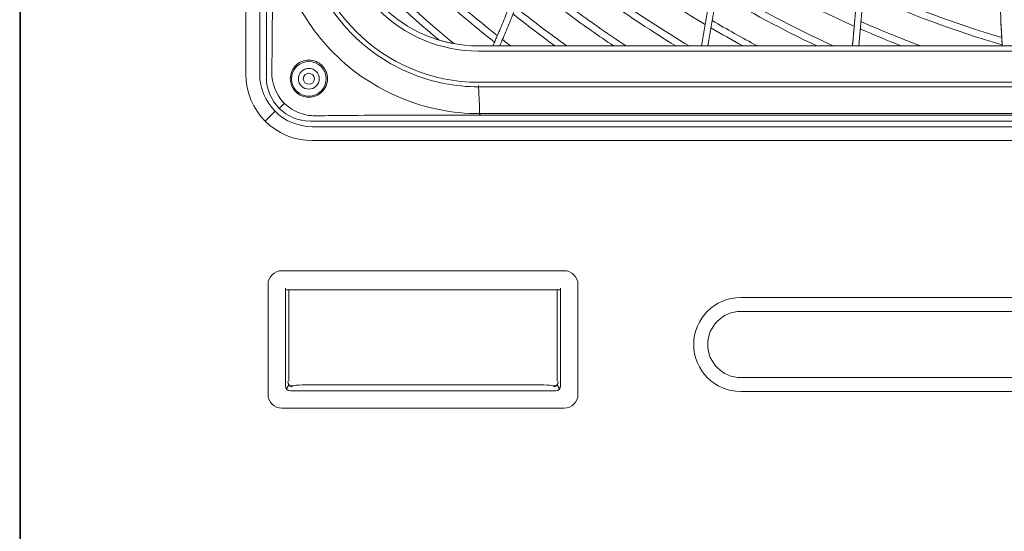
# Model space of a CAD drawing. Units: millimetres. Extents: x 212.4 to 272.8, y 88.8 to 119.4.
# Drawn here: x 228.1 to 231.3, y 109.8 to 111.5 of the extents above; entities that cross this region are included whole.
import ezdxf

# ---------------------------------------------------------------- set-up
doc = ezdxf.new("R2010")
doc.units = ezdxf.units.MM
doc.header["$MEASUREMENT"] = 0
doc.layers.get('0').update_dxf_attribs({"lineweight": 0})

msp = doc.modelspace()

# ---------------------------------------------------------------- linework, layer by layer
at = {"color": 18, "lineweight": 5, "true_color": 0x000000}
for p, q in [((228.0873, 101.9034), (228.0873, 118.9035)), ((228.0849, 102.2354), (228.0849, 118.8338)), ((228.8323, 111.2747), (228.8323, 118.2624)), ((228.8786, 111.2747), (228.8786, 118.2624)), ((228.9008, 118.273), (228.9008, 111.264)), ((229.6021, 111.3678), (235.0639, 111.3678)), ((235.0639, 111.3506), (229.6021, 111.3506)), ((229.6021, 111.2475), (235.0639, 111.2475)), ((229.6023, 111.2363), (229.6023, 111.231)), ((229.6023, 111.2324), (235.0637, 111.2324)), ((228.8969, 111.1188), (228.9296, 111.1515)), ((228.9593, 111.1772), (228.9431, 111.161)), ((229.0461, 111.1187), (235.62, 111.1187)), ((229.6054, 111.1389), (229.607, 111.1389)), ((229.6078, 111.1449), (229.6078, 111.1416)), ((232.3101, 111.1437), (229.6078, 111.1437)), ((229.6078, 111.1416), (229.6078, 111.1382)), ((232.3101, 111.1389), (229.6078, 111.1389)), ((235.6133, 111.1005), (229.0527, 111.1005)), ((235.6133, 111.0543), (229.0527, 111.0543)), ((229.885, 110.6242), (228.9518, 110.6242)), ((229.885, 110.6242), (228.9518, 110.6242)), ((228.906, 110.5784), (228.906, 110.2154)), ((228.906, 110.5784), (228.906, 110.2154)), ((228.9633, 110.244), (228.9633, 110.5669)), ((228.9633, 110.244), (228.9633, 110.5669)), ((228.9636, 110.5612), (229.8733, 110.5612)), ((228.9636, 110.5612), (229.8733, 110.5612)), ((228.9753, 110.2588), (228.9753, 110.5612)), ((228.9753, 110.2588), (228.9753, 110.5612)), ((229.8616, 110.5612), (229.8616, 110.2588)), ((229.8616, 110.5612), (229.8616, 110.2588)), ((229.8736, 110.5669), (229.8736, 110.244)), ((229.8736, 110.5669), (229.8736, 110.244)), ((229.9308, 110.2154), (229.9308, 110.5784)), ((229.9308, 110.2154), (229.9308, 110.5784)), ((235.5072, 110.5356), (230.469, 110.5356)), ((230.469, 110.4893), (235.5072, 110.4893)), ((235.5072, 110.2709), (230.469, 110.2709)), ((228.9752, 110.2466), (228.9671, 110.2332)), ((228.9752, 110.2466), (228.9671, 110.2332)), ((229.7855, 110.2469), (229.0514, 110.2469)), ((229.7855, 110.2469), (229.0514, 110.2469)), ((229.8698, 110.2332), (229.8617, 110.2466)), ((229.8698, 110.2332), (229.8617, 110.2466)), ((228.9804, 110.2268), (229.8565, 110.2268)), ((228.9804, 110.2268), (229.8565, 110.2268)), ((230.469, 110.2246), (235.5072, 110.2246)), ((229.885, 110.1696), (228.9518, 110.1696)), ((229.885, 110.1696), (228.9518, 110.1696))]:
    msp.add_line(p, q, dxfattribs=at)
msp.add_lwpolyline([(231.3335, 111.3678), (231.3334, 111.3692), (231.3333, 111.371)], dxfattribs=at)
for radius in [0.0572, 0.0344, 0.0183]:
    msp.add_circle((229.041, 111.259), radius, dxfattribs=at)
for points, knots in [([(231.4463, 114.5091), (231.326, 114.4171), (231.2173, 114.3082), (231.1178, 114.193), (231.0183, 114.0778), (230.9271, 113.9551), (230.8418, 113.8289), (230.6711, 113.5766), (230.523, 113.311), (230.3854, 113.0392), (230.2477, 112.7674), (230.1218, 112.4901), (230.0028, 112.2097), (229.9433, 112.0695), (229.8849, 111.9288), (229.8262, 111.7885), (229.7968, 111.7183), (229.7674, 111.6481), (229.738, 111.578), (229.7234, 111.543), (229.7087, 111.5079), (229.694, 111.4729), (229.6867, 111.4553), (229.6793, 111.4378), (229.672, 111.4203), (229.6683, 111.4115), (229.6647, 111.4028), (229.661, 111.394), (229.6592, 111.3897), (229.6573, 111.3853), (229.6555, 111.3809), (229.6537, 111.3765), (229.6518, 111.3721), (229.65, 111.3678)], [0, 0, 0, 0, 1, 1, 1, 2, 2, 2, 3, 3, 3, 4, 4, 4, 5, 5, 5, 6, 6, 6, 7, 7, 7, 8, 8, 8, 9, 9, 9, 10, 10, 10, 11, 11, 11, 11]), ([(231.4542, 114.4892), (231.3349, 114.3973), (231.2278, 114.2894), (231.1291, 114.1746), (231.0304, 114.0598), (230.9404, 113.9382), (230.8557, 113.8127), (230.6862, 113.5616), (230.5391, 113.2974), (230.4027, 113.0278), (230.2662, 112.7581), (230.141, 112.4824), (230.0227, 112.2039), (229.9932, 112.1343), (229.9641, 112.0644), (229.9349, 111.9947), (229.9057, 111.925), (229.8765, 111.8552), (229.8473, 111.7855), (229.8181, 111.7158), (229.7889, 111.6462), (229.7598, 111.5766), (229.7452, 111.5417), (229.7306, 111.5069), (229.716, 111.4721), (229.7087, 111.4547), (229.7015, 111.4373), (229.6942, 111.4199), (229.6905, 111.4112), (229.6869, 111.4025), (229.6832, 111.3938), (229.6796, 111.3851), (229.6759, 111.3764), (229.6723, 111.3678)], [0, 0, 0, 0, 1, 1, 1, 2, 2, 2, 3, 3, 3, 4, 4, 4, 5, 5, 5, 6, 6, 6, 7, 7, 7, 8, 8, 8, 9, 9, 9, 10, 10, 10, 11, 11, 11, 11]), ([(230.3391, 111.3678), (230.3449, 111.4018), (230.3508, 111.436), (230.3567, 111.4703), (230.3625, 111.5045), (230.3684, 111.5388), (230.3743, 111.5732), (230.386, 111.6419), (230.3976, 111.7108), (230.41, 111.7796), (230.4349, 111.9173), (230.4625, 112.0545), (230.4934, 112.1911), (230.5089, 112.2594), (230.5251, 112.3276), (230.5423, 112.3955), (230.5595, 112.4635), (230.5775, 112.5312), (230.5965, 112.5987), (230.6346, 112.7337), (230.6764, 112.8674), (230.7229, 112.9995), (230.8158, 113.2636), (230.9268, 113.5224), (231.0664, 113.7659), (231.1362, 113.8876), (231.2129, 114.0048), (231.2984, 114.1147), (231.3411, 114.1696), (231.3861, 114.2228), (231.4339, 114.2737), (231.4816, 114.3247), (231.5325, 114.3738), (231.5861, 114.4193)], [0, 0, 0, 0, 1, 1, 1, 2, 2, 2, 3, 3, 3, 4, 4, 4, 5, 5, 5, 6, 6, 6, 7, 7, 7, 8, 8, 8, 9, 9, 9, 10, 10, 10, 11, 11, 11, 11]), ([(230.36, 111.3678), (230.3659, 111.4018), (230.3717, 111.4361), (230.3776, 111.4704), (230.3835, 111.5048), (230.3894, 111.5391), (230.3953, 111.5736), (230.407, 111.6424), (230.4186, 111.7114), (230.4311, 111.7804), (230.4561, 111.9183), (230.4838, 112.0558), (230.5149, 112.1926), (230.5304, 112.261), (230.5468, 112.3293), (230.564, 112.3974), (230.5813, 112.4654), (230.5994, 112.5333), (230.6186, 112.6009), (230.6569, 112.7361), (230.6989, 112.87), (230.7457, 113.0022), (230.8392, 113.2667), (230.9511, 113.5257), (231.0921, 113.7692), (231.1627, 113.891), (231.2399, 114.0075), (231.3264, 114.117), (231.3696, 114.1717), (231.4152, 114.2246), (231.4637, 114.2753), (231.5122, 114.3259), (231.5639, 114.3746), (231.6182, 114.4193)], [0, 0, 0, 0, 1, 1, 1, 2, 2, 2, 3, 3, 3, 4, 4, 4, 5, 5, 5, 6, 6, 6, 7, 7, 7, 8, 8, 8, 9, 9, 9, 10, 10, 10, 11, 11, 11, 11]), ([(231.8002, 114.4193), (231.7518, 114.3718), (231.7064, 114.3214), (231.6636, 114.2685), (231.6208, 114.2156), (231.5806, 114.1597), (231.5432, 114.1026), (231.4686, 113.9884), (231.4052, 113.8688), (231.3492, 113.7456), (231.2373, 113.4993), (231.1544, 113.238), (231.0881, 112.9744), (231.0549, 112.8427), (231.0259, 112.7099), (231.0001, 112.5764), (230.9872, 112.5096), (230.9751, 112.4427), (230.9637, 112.3756), (230.9523, 112.3085), (230.9416, 112.2412), (230.9316, 112.174), (230.9115, 112.0395), (230.8941, 111.9047), (230.8787, 111.7701), (230.871, 111.7028), (230.8638, 111.6355), (230.8572, 111.5684), (230.8505, 111.5013), (230.8443, 111.4343), (230.8385, 111.3678)], [0, 0, 0, 0, 1, 1, 1, 2, 2, 2, 3, 3, 3, 4, 4, 4, 5, 5, 5, 6, 6, 6, 7, 7, 7, 8, 8, 8, 9, 9, 9, 10, 10, 10, 10]), ([(231.8298, 114.4193), (231.7808, 114.3724), (231.734, 114.3218), (231.6906, 114.269), (231.6472, 114.2162), (231.607, 114.1615), (231.5695, 114.1051), (231.4946, 113.9923), (231.4304, 113.873), (231.3735, 113.7492), (231.3167, 113.6255), (231.2675, 113.4978), (231.2243, 113.3688), (231.181, 113.2399), (231.1434, 113.109), (231.11, 112.9769), (231.0765, 112.8447), (231.0473, 112.7115), (231.0214, 112.5778), (231.0084, 112.5109), (230.9962, 112.4439), (230.9848, 112.3767), (230.9734, 112.3096), (230.9626, 112.2423), (230.9526, 112.1749), (230.9324, 112.0402), (230.9149, 111.9053), (230.8995, 111.7705), (230.8918, 111.7031), (230.8846, 111.6358), (230.8779, 111.5686), (230.8712, 111.5014), (230.865, 111.4344), (230.8592, 111.3678)], [0, 0, 0, 0, 1, 1, 1, 2, 2, 2, 3, 3, 3, 4, 4, 4, 5, 5, 5, 6, 6, 6, 7, 7, 7, 8, 8, 8, 9, 9, 9, 10, 10, 10, 11, 11, 11, 11]), ([(231.4877, 113.2804), (231.4475, 113.1244), (231.4169, 112.9661), (231.3929, 112.807), (231.3689, 112.6479), (231.3515, 112.4876), (231.3398, 112.3271), (231.3281, 112.1666), (231.322, 112.0057), (231.3211, 111.8454), (231.3202, 111.6852), (231.3245, 111.5254), (231.3335, 111.3678)], [0, 0, 0, 0, 1, 1, 1, 2, 2, 2, 3, 3, 3, 4, 4, 4, 4]), ([(229.6642, 111.4018), (229.5737, 111.4736), (229.4861, 111.549), (229.4016, 111.6278), (229.3171, 111.7067), (229.2358, 111.789), (229.158, 111.8743)], [0, 0, 0, 0, 1, 1, 1, 2, 2, 2, 2]), ([(229.6551, 111.3799), (229.6099, 111.4156), (229.5654, 111.4522), (229.5217, 111.4897), (229.478, 111.5272), (229.435, 111.5655), (229.3929, 111.6046), (229.3087, 111.6829), (229.2276, 111.7645), (229.1498, 111.8493)], [0, 0, 0, 0, 1, 1, 1, 2, 2, 2, 3, 3, 3, 3]), ([(228.9257, 111.8234), (228.9257, 111.7785), (228.9301, 111.7344), (228.9387, 111.691), (228.9473, 111.6476), (228.9604, 111.6044), (228.9774, 111.5633), (228.9944, 111.5221), (229.0153, 111.4831), (229.0399, 111.4462), (229.0646, 111.4092), (229.0932, 111.3742), (229.1246, 111.3429), (229.1559, 111.3115), (229.1901, 111.2834), (229.2272, 111.2586), (229.2643, 111.2337), (229.3039, 111.2126), (229.3447, 111.1956), (229.4265, 111.1617), (229.5157, 111.1437), (229.6054, 111.1437)], [0, 0, 0, 0, 1, 1, 1, 2, 2, 2, 3, 3, 3, 4, 4, 4, 5, 5, 5, 6, 6, 6, 7, 7, 7, 7]), ([(229.6023, 111.2324), (229.5634, 111.2324), (229.5252, 111.2361), (229.4876, 111.2436), (229.45, 111.2511), (229.4126, 111.2624), (229.3771, 111.2771), (229.3416, 111.2918), (229.3078, 111.3098), (229.2759, 111.3312), (229.2439, 111.3525), (229.2137, 111.3773), (229.1866, 111.4043), (229.1324, 111.4585), (229.0886, 111.5241), (229.0593, 111.5947), (229.0299, 111.6654), (229.0144, 111.7426), (229.0144, 111.8202)], [0, 0, 0, 0, 1, 1, 1, 2, 2, 2, 3, 3, 3, 4, 4, 4, 5, 5, 5, 6, 6, 6, 6]), ([(228.921, 111.747), (228.921, 111.7236), (228.9209, 111.7002), (228.9209, 111.6768), (228.9209, 111.573), (228.9207, 111.4691), (228.9196, 111.3655), (228.9193, 111.3373), (228.919, 111.3091), (228.9186, 111.2809)], [0, 0, 0, 0, 1, 1, 1, 2, 2, 2, 3, 3, 3, 3]), ([(230.2983, 111.3678), (230.2138, 111.4183), (230.1312, 111.4721), (230.0506, 111.5288), (229.97, 111.5856), (229.8913, 111.6456), (229.815, 111.7084)], [0, 0, 0, 0, 1, 1, 1, 2, 2, 2, 2]), ([(230.2541, 111.3678), (230.176, 111.4155), (230.0994, 111.466), (230.0247, 111.5191), (229.9499, 111.5722), (229.8767, 111.6281), (229.8057, 111.6863)], [0, 0, 0, 0, 1, 1, 1, 2, 2, 2, 2]), ([(230.0483, 111.3678), (229.999, 111.4009), (229.9504, 111.4352), (229.9025, 111.4705), (229.8546, 111.5058), (229.8074, 111.5421), (229.761, 111.5795)], [0, 0, 0, 0, 1, 1, 1, 2, 2, 2, 2]), ([(230.0897, 111.3678), (230.0346, 111.4041), (229.9804, 111.4418), (229.9272, 111.4807), (229.8739, 111.5197), (229.8216, 111.56), (229.7702, 111.6015)], [0, 0, 0, 0, 1, 1, 1, 2, 2, 2, 2]), ([(229.8547, 111.3678), (229.8314, 111.3848), (229.8081, 111.4021), (229.785, 111.4196), (229.762, 111.4372), (229.7391, 111.455), (229.7164, 111.473)], [0, 0, 0, 0, 1, 1, 1, 2, 2, 2, 2]), ([(229.8938, 111.3678), (229.8653, 111.3882), (229.837, 111.409), (229.8089, 111.4302), (229.7809, 111.4514), (229.7531, 111.473), (229.7256, 111.4949)], [0, 0, 0, 0, 1, 1, 1, 2, 2, 2, 2]), ([(229.041, 111.1978), (229.0248, 111.1978), (229.0089, 111.2045), (228.9976, 111.2159), (228.9863, 111.2273), (228.9797, 111.2434), (228.9798, 111.2594), (228.9798, 111.2755), (228.9864, 111.2913), (228.9979, 111.3028), (229.0094, 111.3142), (229.0253, 111.3207), (229.0413, 111.3206), (229.0574, 111.3206), (229.0734, 111.3139), (229.0848, 111.3025), (229.0961, 111.2911), (229.1027, 111.2752), (229.1027, 111.2589), (229.1026, 111.2427), (229.0959, 111.2268), (229.0845, 111.2156), (229.0731, 111.2043), (229.0573, 111.1977), (229.041, 111.1978)], [0, 0, 0, 0, 1, 1, 1, 2, 2, 2, 3, 3, 3, 4, 4, 4, 5, 5, 5, 6, 6, 6, 7, 7, 7, 8, 8, 8, 8]), ([(229.0629, 111.1365), (229.0434, 111.1364), (229.024, 111.14), (229.006, 111.1473), (228.9877, 111.1548), (228.9709, 111.1662), (228.9574, 111.1805), (228.9321, 111.2071), (228.9184, 111.244), (228.9186, 111.2809)], [0, 0, 0, 0, 1, 1, 1, 2, 2, 2, 3, 3, 3, 3]), ([(229.0629, 111.1365), (229.0904, 111.1369), (229.1179, 111.1373), (229.1454, 111.1375), (229.2493, 111.1386), (229.3536, 111.1388), (229.4578, 111.1389), (229.4816, 111.1389), (229.5054, 111.1389), (229.5291, 111.1389)], [0, 0, 0, 0, 1, 1, 1, 2, 2, 2, 3, 3, 3, 3]), ([(230.469, 110.5356), (230.3831, 110.5356), (230.3135, 110.466), (230.3135, 110.3801), (230.3135, 110.2942), (230.3831, 110.2246), (230.469, 110.2246)], [0, 0, 0, 0, 1, 1, 1, 2, 2, 2, 2]), ([(230.469, 110.2709), (230.4087, 110.2709), (230.3598, 110.3198), (230.3598, 110.3801), (230.3598, 110.4404), (230.4087, 110.4893), (230.469, 110.4893)], [0, 0, 0, 0, 1, 1, 1, 2, 2, 2, 2])]:
    msp.add_open_spline(points, degree=3, knots=knots, dxfattribs=at)
for points in [[(229.0296, 111.8201), (229.0296, 111.5039), (229.2859, 111.2475), (229.6021, 111.2475)], [(229.6021, 111.3506), (229.3428, 111.3506), (229.1326, 111.5608), (229.1326, 111.8201)], [(229.1498, 111.8201), (229.1498, 111.5703), (229.3523, 111.3678), (229.6021, 111.3678)], [(230.3513, 111.4388), (230.1752, 111.5437), (230.0066, 111.6632), (229.8506, 111.7934)], [(229.5208, 111.3752), (229.3961, 111.4784), (229.2772, 111.5886), (229.1647, 111.7049)], [(229.4706, 111.3873), (229.3699, 111.4725), (229.2733, 111.562), (229.1807, 111.6558)], [(230.8443, 111.433), (230.695, 111.4997), (230.5498, 111.5765), (230.4105, 111.6627)], [(230.7204, 111.3678), (230.6075, 111.4213), (230.4975, 111.4803), (230.3904, 111.5449)], [(230.7746, 111.3678), (230.6441, 111.4276), (230.5174, 111.4947), (230.3945, 111.5692)], [(231.3333, 111.371), (231.1767, 111.4171), (231.024, 111.4737), (230.8752, 111.5409)], [(231.332, 111.3952), (231.1768, 111.4413), (231.025, 111.498), (230.8775, 111.565)], [(231.3276, 111.4887), (231.3288, 111.4574), (231.3303, 111.4263), (231.332, 111.3952)], [(230.5241, 111.3678), (230.4736, 111.3947), (230.4237, 111.4227), (230.3744, 111.4518)], [(231.0641, 111.3678), (230.9974, 111.3927), (230.9315, 111.4195), (230.8664, 111.4483)], [(230.4759, 111.3678), (230.4404, 111.3872), (230.4052, 111.4071), (230.3703, 111.4276)], [(230.839, 111.3735), (230.8408, 111.3933), (230.8425, 111.4132), (230.8443, 111.433)], [(231, 111.3678), (230.9543, 111.3857), (230.9091, 111.4045), (230.8642, 111.4242)], [(229.5208, 111.3752), (229.5038, 111.3782), (229.487, 111.3823), (229.4706, 111.3873)], [(229.7078, 111.3678), (229.6989, 111.3746), (229.6899, 111.3816), (229.681, 111.3886)], [(231.3333, 111.371), (231.3329, 111.379), (231.3324, 111.3871), (231.332, 111.3952)], [(229.0527, 111.0543), (228.931, 111.0543), (228.8323, 111.1529), (228.8323, 111.2747)], [(229.0527, 111.1005), (228.9565, 111.1005), (228.8786, 111.1785), (228.8786, 111.2747)], [(228.9008, 111.264), (228.9008, 111.1831), (228.9651, 111.1187), (229.0461, 111.1187)], [(229.6023, 111.231), (229.6041, 111.1988), (229.6051, 111.1696), (229.6054, 111.1449)], [(229.5291, 111.1389), (229.5546, 111.1389), (229.58, 111.1389), (229.6054, 111.1389)], [(229.6054, 111.1449), (229.6054, 111.1444), (229.6054, 111.1432), (229.6054, 111.1416)], [(229.6054, 111.1416), (229.6054, 111.1399), (229.6054, 111.1386), (229.6054, 111.1382)], [(228.9518, 110.6242), (228.9265, 110.6242), (228.906, 110.6037), (228.906, 110.5784)], [(228.9518, 110.6242), (228.9265, 110.6242), (228.906, 110.6037), (228.906, 110.5784)], [(229.9308, 110.5784), (229.9308, 110.6037), (229.9103, 110.6242), (229.885, 110.6242)], [(229.9308, 110.5784), (229.9308, 110.6037), (229.9103, 110.6242), (229.885, 110.6242)], [(228.9633, 110.5669), (228.9633, 110.5637), (228.9634, 110.5612), (228.9636, 110.5612)], [(228.9633, 110.5669), (228.9633, 110.5637), (228.9634, 110.5612), (228.9636, 110.5612)], [(229.8733, 110.5612), (229.8735, 110.5612), (229.8736, 110.5637), (229.8736, 110.5669)], [(229.8733, 110.5612), (229.8735, 110.5612), (229.8736, 110.5637), (229.8736, 110.5669)], [(228.9804, 110.2268), (228.9709, 110.2268), (228.9633, 110.2345), (228.9633, 110.244)], [(228.9804, 110.2268), (228.9709, 110.2268), (228.9633, 110.2345), (228.9633, 110.244)], [(228.9713, 110.2574), (228.9714, 110.248), (228.979, 110.2403), (228.9885, 110.2403)], [(228.9713, 110.2574), (228.9714, 110.248), (228.979, 110.2403), (228.9885, 110.2403)], [(229.0514, 110.2469), (229.0207, 110.2469), (228.9928, 110.2453), (228.9793, 110.2429)], [(229.0514, 110.2469), (229.0207, 110.2469), (228.9928, 110.2453), (228.9793, 110.2429)], [(229.8575, 110.2429), (229.8441, 110.2453), (229.8162, 110.2469), (229.7855, 110.2469)], [(229.8575, 110.2429), (229.8441, 110.2453), (229.8162, 110.2469), (229.7855, 110.2469)], [(229.8484, 110.2403), (229.8579, 110.2403), (229.8655, 110.248), (229.8656, 110.2574)], [(229.8484, 110.2403), (229.8579, 110.2403), (229.8655, 110.248), (229.8656, 110.2574)], [(229.8736, 110.244), (229.8736, 110.2345), (229.8659, 110.2268), (229.8565, 110.2268)], [(229.8736, 110.244), (229.8736, 110.2345), (229.8659, 110.2268), (229.8565, 110.2268)], [(228.906, 110.2154), (228.906, 110.1901), (228.9265, 110.1696), (228.9518, 110.1696)], [(228.906, 110.2154), (228.906, 110.1901), (228.9265, 110.1696), (228.9518, 110.1696)], [(229.885, 110.1696), (229.9103, 110.1696), (229.9308, 110.1901), (229.9308, 110.2154)], [(229.885, 110.1696), (229.9103, 110.1696), (229.9308, 110.1901), (229.9308, 110.2154)]]:
    msp.add_open_spline(points, degree=3, dxfattribs=at)

doc.saveas('drawing.dxf')
